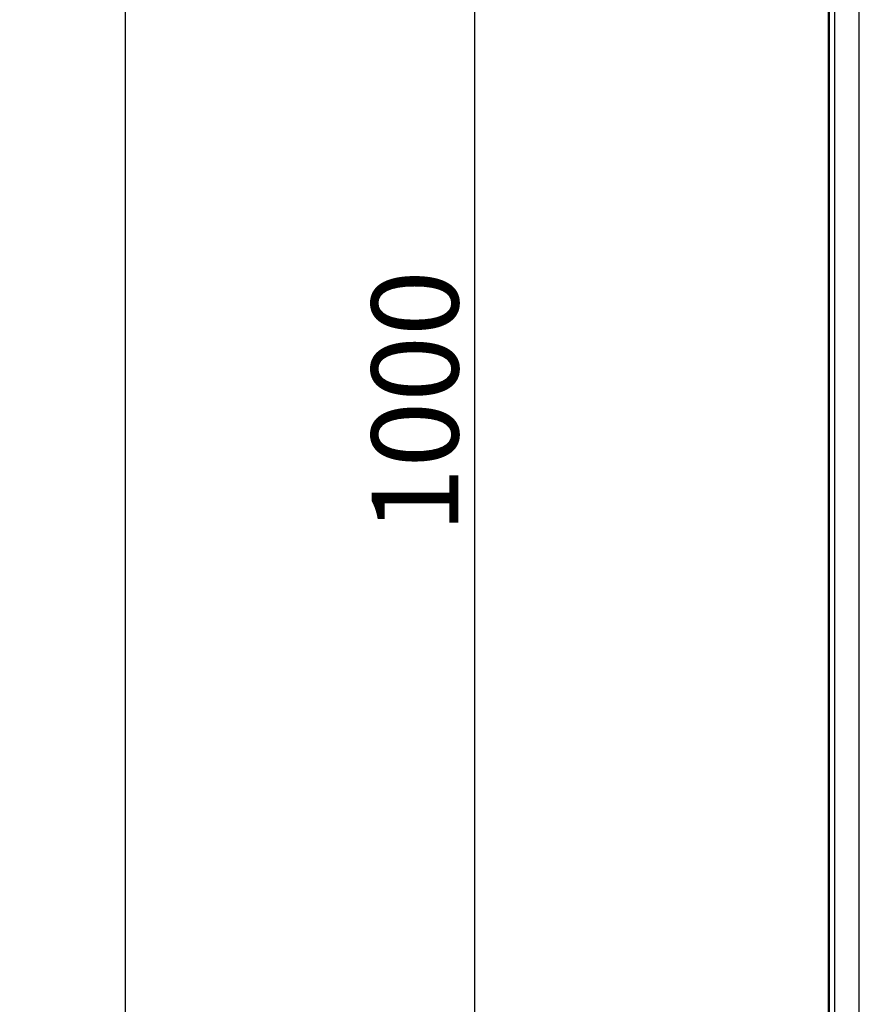
# Model space of a CAD drawing. Units: inches. Extents: x 28 to 10423, y 23 to 7373.
# Drawn here: x 1301 to 1881, y 2987 to 3667 of the extents above; entities that cross this region are included whole.
import ezdxf

# ---------------------------------------------------------------- set-up
doc = ezdxf.new("R2010")
doc.units = ezdxf.units.IN
doc.header["$MEASUREMENT"] = 0
for name, color, linetype, lineweight in [('Visible', 7, 'Continuous', 50), ('Visible Narrow', 7, 'Continuous', 25), ('размеры', 7, 'Continuous', 20)]:
    doc.layers.add(name, color=color, linetype=linetype, lineweight=lineweight)
doc.styles.get("Standard").update_dxf_attribs({"font": 'arial.ttf'})
doc.dimstyles.new('ISO-25', dxfattribs={"dimtxt": 3.5, "dimasz": 3.5, "dimexe": 2, "dimexo": 2, "dimgap": 1.5, "dimtad": 1, "dimzin": 12, "dimdsep": 46, "dimtxsty": 'Standard', "dimcen": 0, "dimclrd": 256, "dimclre": 256, "dimclrt": 256, "dimazin": 3, "dimtp": 0.1, "dimtm": 0.1, "dimtfac": 0.714, "dimtmove": 0, "dimatfit": 3, "dimfxl": 1, "dimtzin": 12, "dimarcsym": 0})

# ---------------------------------------------------------------- blocks, each defined once
blk = doc.blocks.new('*D43')
at = {"layer": 'Defpoints', "color": 0, "linetype": 'ByBlock', "transparency": 16777216}
for p in [(1860.47, 5303.46), (1374.09, 2303.46), (1860.47, 2303.46)]:
    blk.add_point(p, dxfattribs=at)
at = {"layer": 'размеры', "linetype": 'ByBlock', "lineweight": -2, "transparency": 16777216}
for p, q in [((1858.47, 5303.46), (1372.09, 5303.46)), ((1374.09, 5268.46), (1374.09, 2338.46)), ((1858.47, 2303.46), (1372.09, 2303.46))]:
    blk.add_line(p, q, dxfattribs=at)
at = {"layer": 'размеры', "linetype": 'ByBlock', "transparency": 16777216}
for points in [[(1368.26, 5268.46), (1379.93, 5268.46), (1374.09, 5303.46)], [(1368.26, 2338.46), (1379.93, 2338.46), (1374.09, 2303.46)]]:
    blk.add_solid(points, dxfattribs=at)
at = {"layer": 'размеры', "linetype": 'ByBlock', "transparency": 16777216, "insert": (1340.69, 3803.46), "char_height": 60, "attachment_point": 5, "rotation": 90}
blk.add_mtext('3000', dxfattribs=at)
blk = doc.blocks.new('*D66')
at = {"layer": 'Defpoints', "color": 0, "linetype": 'ByBlock', "transparency": 16777216}
for p in [(1822.97, 3903.46, 99), (1615.62, 2903.46), (1822.97, 2903.46, 99)]:
    blk.add_point(p, dxfattribs=at)
at = {"layer": 'размеры', "linetype": 'ByBlock', "lineweight": -2, "transparency": 16777216}
for p, q in [((1820.97, 3903.46), (1613.62, 3903.46)), ((1615.62, 3868.46), (1615.62, 2938.46)), ((1820.97, 2903.46), (1613.62, 2903.46))]:
    blk.add_line(p, q, dxfattribs=at)
at = {"layer": 'размеры', "linetype": 'ByBlock', "transparency": 16777216}
for points in [[(1609.78, 3868.46), (1621.45, 3868.46), (1615.62, 3903.46)], [(1609.78, 2938.46), (1621.45, 2938.46), (1615.62, 2903.46)]]:
    blk.add_solid(points, dxfattribs=at)
at = {"layer": 'размеры', "linetype": 'ByBlock', "transparency": 16777216, "insert": (1582.21, 3403.46), "char_height": 60, "attachment_point": 5, "rotation": 90}
blk.add_mtext('1000', dxfattribs=at)

msp = doc.modelspace()

# ---------------------------------------------------------------- linework, layer by layer
at = {"layer": 'Visible', "linetype": 'ByBlock'}
msp.add_line((1860.472, 2953.455), (1860.472, 3853.455), dxfattribs=at)
at = {"layer": 'Visible Narrow', "linetype": 'ByBlock'}
for p, q in [((1864.472, 2303.455, 4), (1864.472, 5252.455, 4)), ((1881.472, 2303.455, 4), (1881.472, 5252.455, 4))]:
    msp.add_line(p, q, dxfattribs=at)

# ---------------------------------------------------------------- dimensions: what is measured, and where the dimension line sits
at = {"layer": 'размеры', "linetype": 'ByBlock'}
for base, p1, p2, picture, middle in [((1374.095, 2303.455, -445.001), (1860.472, 5303.455, -445.001), (1860.472, 2303.455, -445.001), '*D43', (1340.686, 3803.455, -445.001)), ((1615.616, 2903.455, -445.001), (1822.972, 3903.455, -346), (1822.972, 2903.455, -346), '*D66', (1582.207, 3403.455, -445.001))]:
    dim = msp.add_linear_dim(base=base, p1=p1, p2=p2, angle=90, dimstyle='ISO-25', override={"dimtxt": 60, "dimasz": 35, "dimgap": 3}, dxfattribs=at)
    dim.commit()
    dim.dimension.update_dxf_attribs({"geometry": picture, "text_midpoint": middle})

doc.saveas('drawing.dxf')
